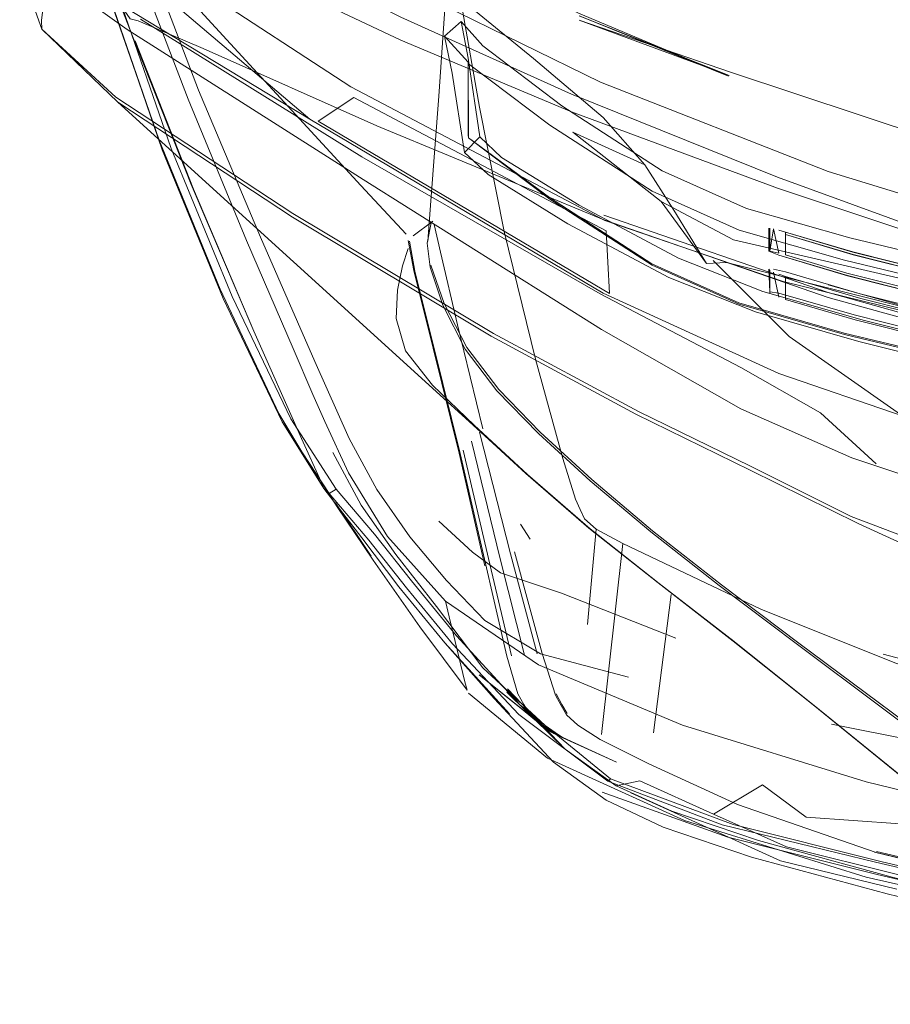
# Model space of a CAD drawing. Units: metres. Extents: x 3.66 to 10.05, y -8.38 to -0.99.
# Drawn here: x 8.52 to 8.63, y -8.22 to -8.09 of the extents above; entities that cross this region are included whole.
import ezdxf

# ---------------------------------------------------------------- set-up
doc = ezdxf.new("R2010")
doc.units = ezdxf.units.M
doc.header["$MEASUREMENT"] = 0

# ---------------------------------------------------------------- blocks, each defined once
blk = doc.blocks.new('8ec60d5e-f179-43d0-aa32-eeb5a498a63e')
at = {"color": 18, "lineweight": 9, "true_color": 0x000000}
blk.add_lwpolyline([(8.6392, -8.12238), (8.61627, -8.11401), (8.59084, -8.10379), (8.5698, -8.09428), (8.55485, -8.08686)], dxfattribs=at)
blk = doc.blocks.new('b8e74621-65d7-4478-a79f-00853fc42dee')
at = {"color": 18, "lineweight": 9, "true_color": 0x000000}
blk.add_lwpolyline([(8.62252, -8.12728), (8.65004, -8.13503), (8.67755, -8.1412), (8.70506, -8.14549)], dxfattribs=at)
blk = doc.blocks.new('a43e94b0-973f-42ac-9ffc-75cd953a62f3')
at = {"color": 18, "lineweight": 9, "true_color": 0x000000}
blk.add_lwpolyline([(8.68075, -8.13162), (8.6646, -8.12881), (8.6531, -8.12672), (8.63931, -8.12302), (8.61629, -8.11535), (8.59084, -8.10597), (8.56978, -8.09711)], dxfattribs=at)
blk = doc.blocks.new('a3a7a1db-2ef1-4931-b2f5-72e43f8cd097')
at = {"color": 18, "lineweight": 9, "true_color": 0x000000}
blk.add_lwpolyline([(8.67755, -8.14189), (8.65004, -8.13592), (8.62252, -8.12824), (8.59485, -8.11868)], dxfattribs=at)
blk = doc.blocks.new('68bb6a03-e782-460f-b090-581dd8d9f360')
at = {"color": 18, "lineweight": 9, "true_color": 0x000000}
blk.add_lwpolyline([(8.56684, -8.10767), (8.59485, -8.11927), (8.62252, -8.12884), (8.65004, -8.13645)], dxfattribs=at)
blk = doc.blocks.new('0e000ba3-cb9e-49b5-b92d-d56e7ef8a7ca')
at = {"color": 18, "lineweight": 9, "true_color": 0x000000}
blk.add_lwpolyline([(8.56978, -8.09711), (8.55477, -8.09), (8.54744, -8.0859), (8.54403, -8.08218)], dxfattribs=at)
blk = doc.blocks.new('dbfb4827-8503-42f8-8c62-1c8013efa596')
at = {"color": 18, "lineweight": 9, "true_color": 0x000000}
blk.add_lwpolyline([(8.53432, -8.08585), (8.53514, -8.09029), (8.53575, -8.09353), (8.53641, -8.09448), (8.53741, -8.09472), (8.5454, -8.09812), (8.56684, -8.10767)], dxfattribs=at)
blk = doc.blocks.new('cb54ed76-6002-4c4a-b410-804e0fd7fa8f')
at = {"color": 18, "lineweight": 9, "true_color": 0x000000}
blk.add_lwpolyline([(8.59444, -8.10229), (8.62252, -8.11332), (8.65004, -8.12175), (8.67755, -8.12832), (8.70506, -8.13288), (8.73258, -8.13525), (8.76009, -8.13588)], dxfattribs=at)
blk = doc.blocks.new('06b7ad3c-cc9e-4be6-bd4c-a8baf76ea5ea')
at = {"color": 18, "lineweight": 9, "true_color": 0x000000}
blk.add_lwpolyline([(8.66182, -8.21169), (8.65788, -8.20913), (8.65352, -8.20579), (8.64783, -8.20116), (8.62067, -8.17913)], dxfattribs=at)
blk = doc.blocks.new('d1723a1a-4aba-46a9-be48-762c597b1a79')
at = {"color": 18, "lineweight": 9, "true_color": 0x000000}
blk.add_lwpolyline([(8.65807, -8.20925), (8.65369, -8.2059), (8.64799, -8.20126), (8.62079, -8.1792)], dxfattribs=at)
blk = doc.blocks.new('4102c440-530a-43b9-9795-0bdb65cad9bc')
at = {"color": 18, "lineweight": 9, "true_color": 0x000000}
blk.add_lwpolyline([(8.61293, -8.14968), (8.62538, -8.15587), (8.63862, -8.16091), (8.65949, -8.16391), (8.67477, -8.16624)], dxfattribs=at)
blk = doc.blocks.new('1bc93dc9-35dc-4fff-ac2d-5c85a07168ea')
at = {"color": 18, "lineweight": 9, "true_color": 0x000000}
blk.add_lwpolyline([(8.63798, -8.16214), (8.62622, -8.15673), (8.61289, -8.15017)], dxfattribs=at)
blk = doc.blocks.new('a24b162a-0163-4eda-b618-c5533b9be4ff')
at = {"color": 18, "lineweight": 9, "true_color": 0x000000}
blk.add_lwpolyline([(8.54252, -8.07587), (8.5652, -8.08792), (8.59444, -8.10229)], dxfattribs=at)
blk = doc.blocks.new('ba2d7ec3-b4c4-4336-9537-53c3d10def74')
at = {"color": 18, "lineweight": 9, "true_color": 0x000000}
blk.add_lwpolyline([(8.55859, -8.10685), (8.59478, -8.12831), (8.61644, -8.13825), (8.63177, -8.14349), (8.64933, -8.14978), (8.66884, -8.15573), (8.69002, -8.15994), (8.71254, -8.16269), (8.73607, -8.16423), (8.76009, -8.16469)], dxfattribs=at)
blk = doc.blocks.new('8c2c48b3-ebb1-4337-8cba-eb94a4e7501a')
at = {"color": 18, "lineweight": 9, "true_color": 0x000000}
blk.add_lwpolyline([(8.53766, -8.09452), (8.565, -8.1115), (8.59438, -8.12841), (8.61174, -8.1375), (8.62158, -8.14307), (8.62846, -8.1494)], dxfattribs=at)
blk = doc.blocks.new('f3b800a7-6013-4124-b6f3-0e115005a762')
at = {"color": 18, "lineweight": 9, "true_color": 0x000000}
blk.add_lwpolyline([(8.61293, -8.14968), (8.59914, -8.14291), (8.58125, -8.13328), (8.55647, -8.1185)], dxfattribs=at)
blk = doc.blocks.new('7a3af31f-4be7-4639-a891-254e9bdbc4c8')
at = {"color": 18, "lineweight": 9, "true_color": 0x000000}
blk.add_lwpolyline([(8.58093, -8.13362), (8.59878, -8.14324), (8.61289, -8.15017)], dxfattribs=at)
blk = doc.blocks.new('463ec9d2-180c-4b32-acc8-b977fc278f64')
at = {"color": 18, "lineweight": 9, "true_color": 0x000000}
blk.add_lwpolyline([(8.58165, -8.14036), (8.58678, -8.14564), (8.59316, -8.15148), (8.60065, -8.15777), (8.60909, -8.16439), (8.61856, -8.17155), (8.6399, -8.18749), (8.64998, -8.19507), (8.65873, -8.20168)], dxfattribs=at)
blk = doc.blocks.new('78ed71f7-5c98-47e6-ab95-e979426fdef4')
at = {"color": 18, "lineweight": 9, "true_color": 0x000000}
blk.add_lwpolyline([(8.73555, -8.1669), (8.7116, -8.16585), (8.68885, -8.16394), (8.66674, -8.16056), (8.6447, -8.15505), (8.62546, -8.14864), (8.61176, -8.14261), (8.59456, -8.1328), (8.56514, -8.11429), (8.53603, -8.0958)], dxfattribs=at)
blk = doc.blocks.new('f0d36c91-5ac8-4cb4-9228-36266d775676')
at = {"color": 18, "lineweight": 9, "true_color": 0x000000}
blk.add_lwpolyline([(8.54507, -8.09074), (8.56362, -8.10288), (8.59495, -8.11937), (8.61699, -8.12688), (8.63419, -8.13114)], dxfattribs=at)
blk = doc.blocks.new('b593fe51-2532-4b63-9b4e-02d8bddccc82')
at = {"color": 18, "lineweight": 9, "true_color": 0x000000}
blk.add_lwpolyline([(8.65738, -8.16058), (8.6375, -8.14751), (8.61773, -8.13367), (8.60832, -8.12431)], dxfattribs=at)
blk = doc.blocks.new('1ba6096c-9377-4da9-bc40-a7690f2be294')
at = {"color": 18, "lineweight": 9, "true_color": 0x000000}
blk.add_lwpolyline([(8.55961, -8.1071), (8.59554, -8.12837), (8.59513, -8.12063), (8.564, -8.10417)], close=True, dxfattribs=at)
blk = doc.blocks.new('ddbb396d-8661-4dc9-80ce-778f4d0f09ff')
at = {"color": 18, "lineweight": 9, "true_color": 0x000000}
blk.add_lwpolyline([(8.52548, -8.09469), (8.5255, -8.09577), (8.53487, -8.10474), (8.55643, -8.11896), (8.58093, -8.13362)], dxfattribs=at)
blk = doc.blocks.new('82ff9b74-f0eb-409f-803e-d3817050dd6a')
at = {"color": 18, "lineweight": 9, "true_color": 0x000000}
blk.add_lwpolyline([(8.64024, -8.1874), (8.61892, -8.17149), (8.60938, -8.16429)], dxfattribs=at)
blk = doc.blocks.new('3cf3f5da-cad8-481d-8133-9064b4a7fa9a')
at = {"color": 18, "lineweight": 9, "true_color": 0x000000}
blk.add_lwpolyline([(8.53742, -8.08887), (8.55859, -8.10685), (8.53525, -8.09274), (8.52557, -8.08447), (8.52517, -8.08804), (8.53603, -8.0958)], dxfattribs=at)
blk = doc.blocks.new('efd3129e-dfeb-4542-a319-23e3bdd741ba')
at = {"color": 18, "lineweight": 9, "true_color": 0x000000}
blk.add_lwpolyline([(8.60156, -8.16408), (8.6108, -8.17124), (8.62067, -8.17913)], dxfattribs=at)
blk = doc.blocks.new('c23317f1-020a-4f7e-834d-a4b372b1134a')
at = {"color": 18, "lineweight": 9, "true_color": 0x000000}
blk.add_lwpolyline([(8.62079, -8.1792), (8.61092, -8.1713), (8.60168, -8.16414), (8.59316, -8.15738), (8.58544, -8.15069), (8.57884, -8.1446)], dxfattribs=at)
blk = doc.blocks.new('396e682a-08b7-47fd-acc6-e1aa2c51c4ba')
at = {"color": 18, "lineweight": 9, "true_color": 0x000000}
blk.add_lwpolyline([(8.55647, -8.1185), (8.53462, -8.10413), (8.5255, -8.09577)], dxfattribs=at)
blk = doc.blocks.new('f91d031d-d06c-49bc-8942-7932baa6fa1b')
at = {"color": 18, "lineweight": 9, "true_color": 0x000000}
blk.add_lwpolyline([(8.62144, -8.12741), (8.65166, -8.135), (8.68996, -8.14329), (8.72568, -8.14825)], dxfattribs=at)
blk = doc.blocks.new('521d1106-453e-4134-9d1d-b3fca5bbbd35')
at = {"color": 18, "lineweight": 9, "true_color": 0x000000}
blk.add_lwpolyline([(8.62206, -8.12434), (8.65167, -8.13119), (8.68948, -8.13892), (8.72528, -8.14414)], dxfattribs=at)
blk = doc.blocks.new('9320d3ed-ce91-43f7-b2b6-3fc9ab25db71')
at = {"color": 18, "lineweight": 9, "true_color": 0x000000}
blk.add_line((8.53487, -8.10474), (8.55654, -8.12445), dxfattribs=at)
blk = doc.blocks.new('ba877701-06e7-409c-bdb3-d200be6eee19')
at = {"color": 18, "lineweight": 9, "true_color": 0x000000}
blk.add_lwpolyline([(8.60156, -8.16408), (8.59301, -8.15731), (8.58524, -8.15059)], dxfattribs=at)
blk = doc.blocks.new('4d76e317-05c6-4e8c-b868-337452cd085b')
at = {"color": 18, "lineweight": 9, "true_color": 0x000000}
blk.add_lwpolyline([(8.60938, -8.16429), (8.60087, -8.15763), (8.59337, -8.15133), (8.58701, -8.14548), (8.58189, -8.1402)], dxfattribs=at)
blk = doc.blocks.new('180111e8-d38e-4c28-ac6f-0e4a5e13db1d')
at = {"color": 18, "lineweight": 9, "true_color": 0x000000}
blk.add_lwpolyline([(8.5241, -8.0632), (8.5238, -8.0682), (8.52445, -8.07458), (8.52672, -8.08062), (8.52844, -8.07862), (8.52623, -8.07242), (8.52563, -8.06617), (8.52597, -8.06142), (8.5266, -8.05969), (8.52837, -8.06051), (8.52938, -8.0619), (8.53044, -8.06395), (8.53281, -8.07048), (8.5379, -8.08503), (8.54484, -8.10326), (8.55247, -8.12142), (8.55917, -8.13675), (8.56343, -8.14624), (8.56683, -8.15253), (8.5709, -8.15837), (8.57542, -8.16377)], dxfattribs=at)
blk = doc.blocks.new('5b55285f-5b75-454e-9818-e83a6a8a3155')
at = {"color": 18, "lineweight": 9, "true_color": 0x000000}
blk.add_lwpolyline([(8.52297, -8.08298), (8.52517, -8.08804), (8.52572, -8.08922), (8.52358, -8.08452), (8.52277, -8.07779), (8.52288, -8.0715), (8.52348, -8.06815), (8.52435, -8.06701), (8.52529, -8.06736), (8.52629, -8.06879), (8.52735, -8.07088), (8.52953, -8.07746), (8.534, -8.09215), (8.54034, -8.11062), (8.54786, -8.12898), (8.55517, -8.14418), (8.56096, -8.15306)], dxfattribs=at)
blk = doc.blocks.new('d65bde2c-00d1-4076-8dde-25420943d09f')
at = {"color": 18, "lineweight": 9, "true_color": 0x000000}
blk.add_lwpolyline([(8.52572, -8.08922), (8.52665, -8.08814), (8.52455, -8.08348), (8.52379, -8.07691), (8.52393, -8.07085), (8.52452, -8.06774), (8.52537, -8.06679), (8.52631, -8.0672), (8.52731, -8.06862), (8.52837, -8.0707), (8.53056, -8.07729), (8.53508, -8.092), (8.54146, -8.11046), (8.54899, -8.12874), (8.55623, -8.14381), (8.56183, -8.15249), (8.56096, -8.15306)], dxfattribs=at)
blk = doc.blocks.new('36fec9d8-9fa9-4d77-b1fc-fbdac7a1dd82')
at = {"color": 18, "lineweight": 9, "true_color": 0x000000}
blk.add_line((8.52548, -8.09469), (8.52647, -8.08524), dxfattribs=at)
blk = doc.blocks.new('1e93f990-453f-43ed-ac57-29629cd583e2')
at = {"color": 18, "lineweight": 9, "true_color": 0x000000}
blk.add_lwpolyline([(8.5255, -8.09577), (8.52353, -8.09019), (8.52315, -8.08418), (8.52381, -8.07883)], dxfattribs=at)
blk = doc.blocks.new('8f147c42-d3f0-4f61-9a8a-65b5882241cf')
at = {"color": 18, "lineweight": 9, "true_color": 0x000000}
blk.add_lwpolyline([(8.59102, -8.10847), (8.60193, -8.11701), (8.61083, -8.12174), (8.62206, -8.12434)], dxfattribs=at)
blk = doc.blocks.new('40d1c36f-108a-41ec-a60d-0d9a81305ebc')
at = {"color": 18, "lineweight": 9, "true_color": 0x000000}
blk.add_lwpolyline([(8.60753, -8.12468), (8.60997, -8.12454), (8.62144, -8.12741)], dxfattribs=at)
blk = doc.blocks.new('41499c2c-ab71-40bd-ac21-8ac6198efbe0')
at = {"color": 18, "lineweight": 9, "true_color": 0x000000}
blk.add_line((8.60753, -8.12468), (8.60193, -8.11701), dxfattribs=at)
blk.add_lwpolyline([(8.59102, -8.10847), (8.59989, -8.11247), (8.60348, -8.11808), (8.60753, -8.12468)], dxfattribs=at)
blk = doc.blocks.new('8bc29ed4-bb3e-4874-a556-c0b645a867c9')
at = {"color": 18, "lineweight": 9, "true_color": 0x000000}
blk.add_lwpolyline([(8.55654, -8.12445), (8.57822, -8.14417), (8.58497, -8.15034), (8.5786, -8.14448), (8.58524, -8.15059)], dxfattribs=at)
blk = doc.blocks.new('6adebd58-6f78-459e-bd23-dc76ecaf9a77')
at = {"color": 18, "lineweight": 9, "true_color": 0x000000}
blk.add_lwpolyline([(8.59389, -8.15743), (8.59247, -8.15615), (8.59194, -8.15503), (8.59135, -8.15373), (8.5898, -8.14872), (8.58642, -8.13645), (8.58255, -8.12073), (8.57952, -8.10538), (8.57743, -8.09366), (8.57635, -8.08886), (8.57589, -8.08792), (8.57565, -8.08974), (8.57836, -8.09299), (8.58617, -8.09939), (8.59478, -8.10664), (8.59989, -8.11247)], dxfattribs=at)
blk = doc.blocks.new('24091617-05ee-4ad1-8a38-8f315f525928')
at = {"color": 18, "lineweight": 9, "true_color": 0x000000}
blk.add_lwpolyline([(8.57884, -8.1446), (8.57371, -8.13966), (8.57038, -8.13542), (8.56922, -8.13147)], dxfattribs=at)
blk = doc.blocks.new('9975f0f4-e772-4e90-bd3f-db3d46ee66ad')
at = {"color": 18, "lineweight": 9, "true_color": 0x000000}
blk.add_lwpolyline([(8.57351, -8.12487), (8.57515, -8.12959), (8.57796, -8.13504), (8.58189, -8.1402)], dxfattribs=at)
blk = doc.blocks.new('ace64d07-510a-4bb5-b74b-02023cd74bb4')
at = {"color": 18, "lineweight": 9, "true_color": 0x000000}
blk.add_lwpolyline([(8.57353, -8.11964), (8.57305, -8.12216), (8.57342, -8.12511), (8.57499, -8.1298), (8.57774, -8.13522), (8.58165, -8.14036)], dxfattribs=at)
blk = doc.blocks.new('a4c9a3f7-0b19-465c-8139-ee78ca270061')
at = {"color": 18, "lineweight": 9, "true_color": 0x000000}
blk.add_lwpolyline([(8.5918, -8.09465), (8.61049, -8.10105), (8.63468, -8.10907), (8.6617, -8.11703), (8.68892, -8.12315), (8.7149, -8.12724)], dxfattribs=at)
blk = doc.blocks.new('bed13c1f-3756-4927-b92c-92350bbf022e')
at = {"color": 18, "lineweight": 9, "true_color": 0x000000}
blk.add_lwpolyline([(8.5707, -8.12282), (8.57002, -8.12497), (8.56938, -8.12794), (8.56922, -8.13147)], dxfattribs=at)
blk = doc.blocks.new('902b0c2b-fe90-4e96-b4f3-8771a4532a41')
at = {"color": 18, "lineweight": 9, "true_color": 0x000000}
blk.add_lwpolyline([(8.5918, -8.09465), (8.61032, -8.10147), (8.5918, -8.09411), (8.61024, -8.10154), (8.59173, -8.09377), (8.57417, -8.08458), (8.55308, -8.07277), (8.53558, -8.06317), (8.55263, -8.07259)], dxfattribs=at)
blk = doc.blocks.new('32a18db2-75bc-48d1-8f0f-b525be77714b')
at = {"color": 18, "lineweight": 9, "true_color": 0x000000}
blk.add_lwpolyline([(8.57329, -8.12049), (8.57312, -8.12192), (8.57352, -8.11695), (8.57448, -8.10403), (8.57556, -8.08842)], dxfattribs=at)
blk = doc.blocks.new('f034a5ad-d119-4cac-84bb-e3a236f38788')
at = {"color": 18, "lineweight": 9, "true_color": 0x000000}
blk.add_lwpolyline([(8.57811, -8.09981), (8.57815, -8.10916), (8.58813, -8.11654), (8.60077, -8.12471)], dxfattribs=at)
blk = doc.blocks.new('3821eebf-86f5-4b1a-aa84-c924cd156cd6')
at = {"color": 18, "lineweight": 9, "true_color": 0x000000}
blk.add_lwpolyline([(8.64394, -8.1379), (8.62451, -8.13324), (8.6115, -8.12953), (8.60077, -8.12471)], dxfattribs=at)
blk = doc.blocks.new('e9bb38ed-69f7-408d-b323-0e28e302fb84')
at = {"color": 18, "lineweight": 9, "true_color": 0x000000}
for points in [[(8.58968, -8.1052), (8.57992, -8.09782), (8.57723, -8.09482), (8.5752, -8.09661), (8.57811, -8.09981), (8.57811, -8.10895)], [(8.58968, -8.1052), (8.60206, -8.11321), (8.61243, -8.11786)]]:
    blk.add_lwpolyline(points, dxfattribs=at)
blk = doc.blocks.new('b2e608b8-0ca7-4e5e-9779-a6b6e513b834')
at = {"color": 18, "lineweight": 9, "true_color": 0x000000}
blk.add_lwpolyline([(8.68905, -8.13525), (8.66694, -8.13101), (8.64455, -8.12614), (8.62519, -8.1215), (8.61243, -8.11786)], dxfattribs=at)
blk = doc.blocks.new('7b3d22f1-6bb8-4687-bbf3-2185a8816362')
at = {"color": 18, "lineweight": 9, "true_color": 0x000000}
blk.add_lwpolyline([(8.6008, -8.12487), (8.58817, -8.11673), (8.57815, -8.10916)], dxfattribs=at)
blk = doc.blocks.new('9a822daf-36d7-4d8b-b617-80eef09b25ee')
at = {"color": 18, "lineweight": 9, "true_color": 0x000000}
for points in [[(8.6008, -8.12487), (8.61153, -8.12969), (8.62455, -8.13341)], [(8.6886, -8.14703), (8.6664, -8.14278), (8.64394, -8.1379)]]:
    blk.add_lwpolyline(points, dxfattribs=at)
blk = doc.blocks.new('a650e67b-3dd7-4ce1-9814-d4ad18811711')
at = {"color": 18, "lineweight": 9, "true_color": 0x000000}
blk.add_lwpolyline([(8.6008, -8.11574), (8.58817, -8.1076), (8.57815, -8.10003)], dxfattribs=at)
blk = doc.blocks.new('1425662f-a1a3-4651-b2a1-b79846707ec4')
at = {"color": 18, "lineweight": 9, "true_color": 0x000000}
blk.add_lwpolyline([(8.73538, -8.14365), (8.71133, -8.14145), (8.68859, -8.13811), (8.6664, -8.13385), (8.64396, -8.12894), (8.62455, -8.12427), (8.61153, -8.12056), (8.6008, -8.11574)], dxfattribs=at)
blk = doc.blocks.new('3c2cff7b-e6f3-406b-9dd0-d5023fb2cc4b')
at = {"color": 18, "lineweight": 9, "true_color": 0x000000}
blk.add_line((8.5752, -8.09661), (8.57615, -8.10118), dxfattribs=at)
blk = doc.blocks.new('b9d5723f-9dc5-438a-a9f8-ef616dbf1329')
at = {"color": 18, "lineweight": 9, "true_color": 0x000000}
blk.add_lwpolyline([(8.57723, -8.09482), (8.57812, -8.09934), (8.57955, -8.10903)], dxfattribs=at)
blk = doc.blocks.new('9f7a8e81-da01-4bc1-b7a9-3261f8f1ad17')
at = {"color": 18, "lineweight": 9, "true_color": 0x000000}
blk.add_lwpolyline([(8.71133, -8.15058), (8.68859, -8.14724), (8.6664, -8.14298), (8.64396, -8.13807), (8.62455, -8.13341)], dxfattribs=at)
blk = doc.blocks.new('55de7858-e080-4bb7-8876-7d13e7ae2736')
at = {"color": 18, "lineweight": 9, "true_color": 0x000000}
blk.add_lwpolyline([(8.57086, -8.12192)], dxfattribs=at)
blk = doc.blocks.new('2b490496-63a8-4f08-9363-25068a688752')
at = {"color": 18, "lineweight": 9, "true_color": 0x000000}
blk.add_lwpolyline([(8.52763, -8.07485), (8.52708, -8.07389), (8.54877, -8.09758), (8.56487, -8.11504)], dxfattribs=at)
blk = doc.blocks.new('2dffcfa3-8b24-4211-a1ec-3e8b56cabcba')
at = {"color": 18, "lineweight": 9, "true_color": 0x000000}
blk.add_lwpolyline([(8.57374, -8.11946)], dxfattribs=at)
blk = doc.blocks.new('aec33d23-b3ab-4f10-bb82-a81360ea236f')
at = {"color": 18, "lineweight": 9, "true_color": 0x000000}
blk.add_lwpolyline([(8.5799, -8.14508), (8.57678, -8.13222), (8.57471, -8.12326), (8.57392, -8.11984)], dxfattribs=at)
blk = doc.blocks.new('dc4fb505-9155-4631-a148-7286024ed7c2')
at = {"color": 18, "lineweight": 9, "true_color": 0x000000}
for points in [[(8.61644, -8.12057), (8.62555, -8.12325), (8.63536, -8.12569), (8.62555, -8.12324)], [(8.61726, -8.12361), (8.62485, -8.12585), (8.63536, -8.12848), (8.62485, -8.12585), (8.61726, -8.12361), (8.61726, -8.12079), (8.62555, -8.12324)], [(8.61644, -8.12338), (8.61534, -8.12313)]]:
    blk.add_lwpolyline(points, dxfattribs=at)
blk = doc.blocks.new('93c01730-7ea9-4f32-9f51-d93f4cc717e0')
at = {"color": 18, "lineweight": 9, "true_color": 0x000000}
blk.add_lwpolyline([(8.61534, -8.12313), (8.61577, -8.1204), (8.61644, -8.12338)], dxfattribs=at)
blk = doc.blocks.new('d2ae99bd-9129-456e-bd1c-6130860e10e5')
at = {"color": 18, "lineweight": 9, "true_color": 0x000000}
blk.add_lwpolyline([(8.61519, -8.12314), (8.61519, -8.12032)], dxfattribs=at)
blk = doc.blocks.new('edc95aca-c04f-4785-b4bb-94a71a5f2f64')
at = {"color": 18, "lineweight": 9, "true_color": 0x000000}
blk.add_lwpolyline([(8.61534, -8.12313), (8.61534, -8.12032)], dxfattribs=at)
blk = doc.blocks.new('b79e0ec0-f74e-4947-9005-dd877a6d3d07')
at = {"color": 18, "lineweight": 9, "true_color": 0x000000}
blk.add_lwpolyline([(8.61519, -8.12314), (8.61644, -8.12363), (8.62491, -8.12616)], dxfattribs=at)
blk = doc.blocks.new('bd5e716e-6a6d-48e7-9366-c69afe2001f5')
at = {"color": 18, "lineweight": 9, "true_color": 0x000000}
blk.add_lwpolyline([(8.61577, -8.12059)], dxfattribs=at)
blk = doc.blocks.new('98a9ad6e-5e89-468b-8f12-61a5bf0b55d6')
at = {"color": 18, "lineweight": 9, "true_color": 0x000000}
blk.add_lwpolyline([(8.62562, -8.12358), (8.63536, -8.12601), (8.62562, -8.12356), (8.61726, -8.12108)], close=True, dxfattribs=at)
blk = doc.blocks.new('6e1c5d40-ed92-4e72-8901-8335a96bc8d5')
at = {"color": 18, "lineweight": 9, "true_color": 0x000000}
blk.add_lwpolyline([(8.61726, -8.12389), (8.62491, -8.12617), (8.63536, -8.1288), (8.62491, -8.12616)], dxfattribs=at)
blk = doc.blocks.new('f94c0772-0104-4abb-9551-f8f83bf39f7a')
at = {"color": 18, "lineweight": 9, "true_color": 0x000000}
blk.add_lwpolyline([(8.56487, -8.11504), (8.57045, -8.12106)], dxfattribs=at)
blk = doc.blocks.new('d263d372-5cd7-4322-b46b-c20515d0b654')
at = {"color": 18, "lineweight": 9, "true_color": 0x000000}
blk.add_line((8.57374, -8.11946), (8.57134, -8.12123), dxfattribs=at)
blk = doc.blocks.new('757601e0-e3dc-4dc5-a142-6d0a858fe506')
at = {"color": 18, "lineweight": 9, "true_color": 0x000000}
blk.add_lwpolyline([(8.52731, -8.07417), (8.52834, -8.07587), (8.53106, -8.08208), (8.53671, -8.0966), (8.54395, -8.11491)], dxfattribs=at)
blk = doc.blocks.new('002d0f76-7e3b-4a82-8aba-c9754a59a673')
at = {"color": 18, "lineweight": 9, "true_color": 0x000000}
for points in [[(8.5707, -8.12183), (8.57139, -8.12552), (8.57377, -8.1351)], [(8.57391, -8.13515), (8.57154, -8.12559), (8.57086, -8.12192)]]:
    blk.add_lwpolyline(points, dxfattribs=at)
blk = doc.blocks.new('a40084ef-cd8e-4478-855b-b9f27bc063ec')
at = {"color": 18, "lineweight": 9, "true_color": 0x000000}
blk.add_lwpolyline([(8.55895, -8.14082), (8.55653, -8.13514), (8.55077, -8.12181), (8.54354, -8.10439), (8.53669, -8.08646), (8.5314, -8.07221), (8.52885, -8.06586)], dxfattribs=at)
blk = doc.blocks.new('3d2ff184-de68-446d-81a6-528a37d3ef17')
at = {"color": 18, "lineweight": 9, "true_color": 0x000000}
blk.add_lwpolyline([(8.57615, -8.10118), (8.57767, -8.11095), (8.58056, -8.11369), (8.59042, -8.11978), (8.60288, -8.12641), (8.61358, -8.13064)], dxfattribs=at)
blk = doc.blocks.new('298a2175-58ae-41c3-b71d-b9d7e6217cba')
at = {"color": 18, "lineweight": 9, "true_color": 0x000000}
blk.add_line((8.62575, -8.13101), (8.6445, -8.13573), dxfattribs=at)
blk = doc.blocks.new('7555048f-346f-4d32-acb2-da956aca8dd4')
at = {"color": 18, "lineweight": 9, "true_color": 0x000000}
blk.add_lwpolyline([(8.63536, -8.13062), (8.62647, -8.12839), (8.61726, -8.1257), (8.61577, -8.12536)], dxfattribs=at)
blk = doc.blocks.new('cfb63c2f-329c-4ebd-982a-59f053ecbfba')
at = {"color": 18, "lineweight": 9, "true_color": 0x000000}
blk.add_lwpolyline([(8.53997, -8.10943), (8.53355, -8.09099), (8.52899, -8.07635)], dxfattribs=at)
blk = doc.blocks.new('2600c0ee-3f16-4a24-8490-295e7c030d6b')
at = {"color": 18, "lineweight": 9, "true_color": 0x000000}
blk.add_lwpolyline([(8.61534, -8.12816), (8.61644, -8.12833), (8.62575, -8.13101)], dxfattribs=at)
blk = doc.blocks.new('999333f0-13c9-4e37-86f6-6619516a84aa')
at = {"color": 18, "lineweight": 9, "true_color": 0x000000}
blk.add_lwpolyline([(8.61534, -8.12816), (8.61519, -8.12538)], dxfattribs=at)
blk = doc.blocks.new('f2c8464f-7da4-4e21-9323-411a85e08eb6')
at = {"color": 18, "lineweight": 9, "true_color": 0x000000}
blk.add_line((8.61519, -8.12538), (8.61534, -8.12553), dxfattribs=at)
blk.add_lwpolyline([(8.61577, -8.12857)], dxfattribs=at)
blk = doc.blocks.new('2ac574a9-0f4c-4e7e-9b59-c83665adebf6')
at = {"color": 18, "lineweight": 9, "true_color": 0x000000}
for points in [[(8.64519, -8.13368), (8.62657, -8.12899), (8.61726, -8.12627), (8.61726, -8.12911)], [(8.61726, -8.12911), (8.62585, -8.13161), (8.64454, -8.13632)]]:
    blk.add_lwpolyline(points, dxfattribs=at)
blk = doc.blocks.new('a6eee367-bc1b-44cd-bc3d-952d22aa97de')
at = {"color": 18, "lineweight": 9, "true_color": 0x000000}
blk.add_lwpolyline([(8.61534, -8.12836), (8.61534, -8.12553)], dxfattribs=at)
blk = doc.blocks.new('2ab2eed3-bd42-4935-8fb9-d229a9fe950b')
at = {"color": 18, "lineweight": 9, "true_color": 0x000000}
blk.add_lwpolyline([(8.61644, -8.12883), (8.61577, -8.12574), (8.61644, -8.12883)], dxfattribs=at)
blk = doc.blocks.new('05b9ad92-406f-4e5c-8777-42698ad27370')
at = {"color": 18, "lineweight": 9, "true_color": 0x000000}
blk.add_line((8.61726, -8.12627), (8.61644, -8.126), dxfattribs=at)
blk = doc.blocks.new('bdd30eb7-1540-4f66-9422-458137210174')
at = {"color": 18, "lineweight": 9, "true_color": 0x000000}
blk.add_lwpolyline([(8.68877, -8.1463), (8.66689, -8.14147), (8.64541, -8.13631), (8.62701, -8.13168), (8.61447, -8.12811)], dxfattribs=at)
blk = doc.blocks.new('c55fdf1a-8187-40c7-a915-a0dc16736392')
at = {"color": 18, "lineweight": 9, "true_color": 0x000000}
blk.add_lwpolyline([(8.62629, -8.13427), (8.64475, -8.13891), (8.66628, -8.14408)], dxfattribs=at)
blk = doc.blocks.new('ef714ed4-3f76-4314-bd1b-7633f64da12d')
at = {"color": 18, "lineweight": 9, "true_color": 0x000000}
blk.add_line((8.61358, -8.13064), (8.62629, -8.13427), dxfattribs=at)
blk = doc.blocks.new('5ab14b41-f0e8-4853-bf05-55286e4e6a97')
at = {"color": 18, "lineweight": 9, "true_color": 0x000000}
blk.add_lwpolyline([(8.61447, -8.12811), (8.60404, -8.12399), (8.59179, -8.11748), (8.58224, -8.11159), (8.57955, -8.10903), (8.57767, -8.11095)], dxfattribs=at)
blk = doc.blocks.new('7c612502-8404-41b8-ab5e-0cea94f358d0')
at = {"color": 18, "lineweight": 9, "true_color": 0x000000}
for points in [[(8.58018, -8.16197), (8.57698, -8.14808), (8.57377, -8.1351)], [(8.57391, -8.13515), (8.57711, -8.14811), (8.58288, -8.17313), (8.58424, -8.17776)]]:
    blk.add_lwpolyline(points, dxfattribs=at)
blk = doc.blocks.new('0e8ea6db-e87b-494d-9d44-afae7d32a7df')
at = {"color": 18, "lineweight": 9, "true_color": 0x000000}
blk.add_lwpolyline([(8.55998, -8.1516), (8.55753, -8.14626), (8.55166, -8.13303), (8.54421, -8.11548), (8.537, -8.09721)], dxfattribs=at)
blk = doc.blocks.new('5c5bf99b-e7a2-4736-8657-b2fefcf586f7')
at = {"color": 18, "lineweight": 9, "true_color": 0x000000}
blk.add_line((8.534, -8.09215), (8.53997, -8.10943), dxfattribs=at)
blk = doc.blocks.new('d667008a-5a30-4781-b4f1-dffe237dcebc')
at = {"color": 18, "lineweight": 9, "true_color": 0x000000}
blk.add_lwpolyline([(8.58347, -8.17309), (8.58078, -8.16177), (8.57749, -8.1477)], dxfattribs=at)
blk = doc.blocks.new('cd5309ac-f872-4f33-881f-5a841b80ac02')
at = {"color": 18, "lineweight": 9, "true_color": 0x000000}
blk.add_lwpolyline([(8.5785, -8.1466), (8.58206, -8.16112), (8.58506, -8.17297)], dxfattribs=at)
blk = doc.blocks.new('21377f26-badb-4481-ba27-f542b00a4141')
at = {"color": 18, "lineweight": 9, "true_color": 0x000000}
blk.add_lwpolyline([(8.58664, -8.17284), (8.58333, -8.16047), (8.57952, -8.14549)], dxfattribs=at)
blk = doc.blocks.new('ae6c30d2-992d-49b8-b7f9-130a52acb307')
at = {"color": 18, "lineweight": 9, "true_color": 0x000000}
blk.add_lwpolyline([(8.55166, -8.13303), (8.54395, -8.11491)], dxfattribs=at)
blk = doc.blocks.new('46bdcab9-7f5e-46ee-83dc-727f987023c9')
at = {"color": 18, "lineweight": 9, "true_color": 0x000000}
blk.add_lwpolyline([(8.56029, -8.15241), (8.55473, -8.14317), (8.5475, -8.12781), (8.53997, -8.10943)], dxfattribs=at)
blk = doc.blocks.new('fd02a12a-2af3-47f7-b570-872c2652e201')
at = {"color": 18, "lineweight": 9, "true_color": 0x000000}
blk.add_lwpolyline([(8.58381, -8.16023), (8.58723, -8.1728), (8.58887, -8.17791), (8.58959, -8.17921)], dxfattribs=at)
blk = doc.blocks.new('b761859e-667d-4eab-a9a4-4d6968e5d037')
at = {"color": 18, "lineweight": 9, "true_color": 0x000000}
blk.add_line((8.55517, -8.14418), (8.56029, -8.15241), dxfattribs=at)
blk = doc.blocks.new('729c762c-2e75-475f-a32c-0db02295ae04')
at = {"color": 18, "lineweight": 9, "true_color": 0x000000}
blk.add_lwpolyline([(8.58424, -8.17776), (8.58496, -8.17906), (8.58563, -8.18018), (8.58705, -8.18146)], dxfattribs=at)
blk = doc.blocks.new('c55499fe-66fe-4f13-acd8-2db6bd55ff9e')
at = {"color": 18, "lineweight": 9, "true_color": 0x000000}
blk.add_lwpolyline([(8.58895, -8.17776), (8.58967, -8.17906), (8.59034, -8.18018)], dxfattribs=at)
blk = doc.blocks.new('416dbf41-2fa6-455b-9690-356c2e91951c')
at = {"color": 18, "lineweight": 9, "true_color": 0x000000}
for points in [[(8.57577, -8.16825), (8.5753, -8.16632), (8.56814, -8.15835), (8.56333, -8.15048), (8.56041, -8.14416), (8.55895, -8.14082)], [(8.57799, -8.17731), (8.57216, -8.16949), (8.56638, -8.16125), (8.56195, -8.1547), (8.55998, -8.1516)]]:
    blk.add_lwpolyline(points, dxfattribs=at)
blk = doc.blocks.new('934b99b3-f0ed-472e-bf12-39b25c9af878')
at = {"color": 18, "lineweight": 9, "true_color": 0x000000}
blk.add_line((8.58482, -8.17899), (8.5855, -8.18013), dxfattribs=at)
blk = doc.blocks.new('28e2f084-14e4-4510-b077-5fda49fedd93')
at = {"color": 18, "lineweight": 9, "true_color": 0x000000}
blk.add_lwpolyline([(8.58959, -8.17921), (8.59026, -8.18033), (8.59162, -8.18161)], dxfattribs=at)
blk = doc.blocks.new('285045ee-2d9c-4166-a8b7-85d0d594cfc6')
at = {"color": 18, "lineweight": 9, "true_color": 0x000000}
blk.add_line((8.56173, -8.1542), (8.56615, -8.16078), dxfattribs=at)
blk = doc.blocks.new('df3301dd-b406-48d3-8691-1c63eae637ab')
at = {"color": 18, "lineweight": 9, "true_color": 0x000000}
blk.add_lwpolyline([(8.5855, -8.18013), (8.58694, -8.18143), (8.58991, -8.18322)], dxfattribs=at)
blk = doc.blocks.new('af1b322f-95b9-4b71-9bea-1ff5672fb942')
at = {"color": 18, "lineweight": 9, "true_color": 0x000000}
blk.add_lwpolyline([(8.58828, -8.18246), (8.59643, -8.18619), (8.5898, -8.18318), (8.58489, -8.17979), (8.5868, -8.18133), (8.58286, -8.17754), (8.58533, -8.17998), (8.5868, -8.18133), (8.58991, -8.18322)], dxfattribs=at)
blk = doc.blocks.new('9a06a07a-1295-407c-a0c8-846c2e90693e')
at = {"color": 18, "lineweight": 9, "true_color": 0x000000}
blk.add_lwpolyline([(8.58694, -8.18143), (8.5898, -8.18318), (8.58828, -8.18246), (8.58489, -8.17979)], dxfattribs=at)
blk = doc.blocks.new('f70c6515-0025-4b62-a8f9-a355e6b04fd5')
at = {"color": 18, "lineweight": 9, "true_color": 0x000000}
blk.add_lwpolyline([(8.56183, -8.15249), (8.56654, -8.15805), (8.57111, -8.16383), (8.57668, -8.17059)], dxfattribs=at)
blk = doc.blocks.new('c484e17d-c82f-4f8b-8c33-6f6fa57e65c3')
at = {"color": 18, "lineweight": 9, "true_color": 0x000000}
blk.add_lwpolyline([(8.57048, -8.1647), (8.56586, -8.15881), (8.56096, -8.15306)], dxfattribs=at)
blk = doc.blocks.new('9706f7c3-ae05-4544-83a9-26697f5b872d')
at = {"color": 18, "lineweight": 9, "true_color": 0x000000}
blk.add_lwpolyline([(8.78099, -8.21407), (8.76009, -8.21463), (8.73919, -8.21407), (8.71882, -8.2127), (8.6995, -8.21084), (8.67842, -8.20785), (8.65276, -8.20309), (8.62844, -8.19735), (8.61136, -8.19143), (8.6004, -8.18641), (8.59441, -8.18339), (8.59162, -8.18161)], dxfattribs=at)
blk = doc.blocks.new('84c93441-6a0f-42e9-a684-f13865ca0c17')
at = {"color": 18, "lineweight": 9, "true_color": 0x000000}
blk.add_line((8.56029, -8.15241), (8.56498, -8.15851), dxfattribs=at)
blk = doc.blocks.new('70fc1cd0-a945-4fa4-832b-bc8f5e11e2c9')
at = {"color": 18, "lineweight": 9, "true_color": 0x000000}
for points in [[(8.5692, -8.16056), (8.56492, -8.15447), (8.56139, -8.14798)], [(8.58489, -8.17979), (8.57948, -8.17541), (8.58828, -8.18246)]]:
    blk.add_lwpolyline(points, dxfattribs=at)
blk = doc.blocks.new('63f2f55a-c403-44e3-8d55-f2ecabb94845')
at = {"color": 18, "lineweight": 9, "true_color": 0x000000}
blk.add_lwpolyline([(8.65491, -8.18162), (8.63076, -8.17394), (8.6142, -8.16732), (8.59719, -8.15921), (8.59389, -8.15743), (8.59283, -8.16922)], dxfattribs=at)
blk = doc.blocks.new('5fb87799-77d0-4758-b994-43e7b1e65d9e')
at = {"color": 18, "lineweight": 9, "true_color": 0x000000}
blk.add_line((8.59719, -8.15921), (8.59457, -8.18279), dxfattribs=at)
blk.add_lwpolyline([(8.59457, -8.18279)], dxfattribs=at)
blk = doc.blocks.new('f7b9a193-0119-4f28-84fd-9ca1f59afe82')
at = {"color": 18, "lineweight": 9, "true_color": 0x000000}
blk.add_lwpolyline([(8.56498, -8.15851), (8.56957, -8.16454), (8.57524, -8.17146), (8.58319, -8.18024)], dxfattribs=at)
blk = doc.blocks.new('efc2a633-0427-422f-b544-234aeea5d5fa')
at = {"color": 18, "lineweight": 9, "true_color": 0x000000}
blk.add_line((8.60315, -8.1655), (8.60097, -8.18257), dxfattribs=at)
blk = doc.blocks.new('836a00b8-5997-4f1c-8119-23a4c5b6a5bf')
at = {"color": 18, "lineweight": 9, "true_color": 0x000000}
blk.add_line((8.58458, -8.15681), (8.58575, -8.15867), dxfattribs=at)
blk = doc.blocks.new('eb76ff86-0ddd-4dd9-910c-548c2adc7468')
at = {"color": 18, "lineweight": 9, "true_color": 0x000000}
blk.add_lwpolyline([(8.74083, -8.21606), (8.72146, -8.21492), (8.70184, -8.21309), (8.67991, -8.20983), (8.65363, -8.2044), (8.62835, -8.19853), (8.60946, -8.19392), (8.59534, -8.18853), (8.58436, -8.18031), (8.57619, -8.17158), (8.57048, -8.1647)], dxfattribs=at)
blk = doc.blocks.new('d09edcf9-809d-43de-932e-ecbb11bf5c6a')
at = {"color": 18, "lineweight": 9, "true_color": 0x000000}
blk.add_lwpolyline([(8.58962, -8.16534), (8.58209, -8.16281), (8.57865, -8.16029), (8.5745, -8.15644)], dxfattribs=at)
blk = doc.blocks.new('311059f0-4804-4b1e-acb4-73d59838c1ba')
at = {"color": 18, "lineweight": 9, "true_color": 0x000000}
blk.add_lwpolyline([(8.62847, -8.19721), (8.65279, -8.20294), (8.67845, -8.20771)], dxfattribs=at)
blk = doc.blocks.new('a26b618c-e6e7-4c61-b098-5cdbd1d570d3')
at = {"color": 18, "lineweight": 9, "true_color": 0x000000}
blk.add_lwpolyline([(8.65276, -8.20309), (8.62826, -8.19731), (8.65265, -8.20316), (8.62826, -8.19731)], dxfattribs=at)
blk = doc.blocks.new('104db907-b228-4a69-ac39-ff894ddc8b4a')
at = {"color": 18, "lineweight": 9, "true_color": 0x000000}
blk.add_lwpolyline([(8.5692, -8.16056), (8.57422, -8.167), (8.57993, -8.17453), (8.58866, -8.18266)], dxfattribs=at)
blk = doc.blocks.new('def387f6-f82a-4a26-b3f4-d6a573ae334f')
at = {"color": 18, "lineweight": 9, "true_color": 0x000000}
blk.add_lwpolyline([(8.57668, -8.17059), (8.58443, -8.17909), (8.58295, -8.17715), (8.59007, -8.18459), (8.59638, -8.18909)], dxfattribs=at)
blk = doc.blocks.new('6f64eb40-61aa-4e7d-8352-54699cd345a8')
at = {"color": 18, "lineweight": 9, "true_color": 0x000000}
blk.add_line((8.58133, -8.17834), (8.57524, -8.17146), dxfattribs=at)
blk = doc.blocks.new('4093faa7-4af8-4d30-bf95-e49203a92007')
at = {"color": 18, "lineweight": 9, "true_color": 0x000000}
blk.add_line((8.58789, -8.18571), (8.57816, -8.17769), dxfattribs=at)
blk = doc.blocks.new('9f984973-7d06-4c96-8dc7-69684d619f2b')
at = {"color": 18, "lineweight": 9, "true_color": 0x000000}
blk.add_lwpolyline([(8.57799, -8.17731), (8.57771, -8.17628), (8.57651, -8.1713)], dxfattribs=at)
blk = doc.blocks.new('d228c20b-ae62-4656-8cc1-504eefb5e255')
at = {"color": 18, "lineweight": 9, "true_color": 0x000000}
blk.add_line((8.57651, -8.1713), (8.57577, -8.16825), dxfattribs=at)
blk = doc.blocks.new('4171afbc-d74b-4f35-983b-827a1ee8d8fc')
at = {"color": 18, "lineweight": 9, "true_color": 0x000000}
blk.add_line((8.58443, -8.17909), (8.59007, -8.18459), dxfattribs=at)
blk.add_lwpolyline([(8.58443, -8.17909), (8.59569, -8.18824), (8.6108, -8.19387)], dxfattribs=at)
blk = doc.blocks.new('e0c3413b-e73d-4af1-8139-dd82dba1bf2d')
at = {"color": 18, "lineweight": 9, "true_color": 0x000000}
blk.add_lwpolyline([(8.5753, -8.16632), (8.58678, -8.17417), (8.60454, -8.18164), (8.62721, -8.18862), (8.6534, -8.19499), (8.67898, -8.20003), (8.69982, -8.20305)], dxfattribs=at)
blk = doc.blocks.new('b81ec713-7c3d-4164-9444-d1281d059a5f')
at = {"color": 18, "lineweight": 9, "true_color": 0x000000}
blk.add_lwpolyline([(8.58704, -8.17283), (8.58017, -8.16872), (8.57542, -8.16377)], dxfattribs=at)
blk = doc.blocks.new('4d90b499-7ebd-4839-ad3a-af27b5e57f2f')
at = {"color": 18, "lineweight": 9, "true_color": 0x000000}
blk.add_line((8.59534, -8.18853), (8.59569, -8.18824), dxfattribs=at)
blk.add_lwpolyline([(8.70177, -8.2145), (8.67993, -8.21134), (8.65368, -8.20593), (8.62856, -8.20004), (8.61014, -8.19545)], dxfattribs=at)
blk = doc.blocks.new('1fc773f3-7dcd-43cf-9631-9a9b4763a20e')
at = {"color": 18, "lineweight": 9, "true_color": 0x000000}
blk.add_line((8.60374, -8.17089), (8.58962, -8.16534), dxfattribs=at)
blk.add_lwpolyline([(8.74034, -8.19123), (8.72102, -8.19019), (8.70256, -8.18842), (8.68181, -8.18519), (8.65559, -8.17977), (8.6293, -8.17288)], dxfattribs=at)
blk = doc.blocks.new('ccf45237-5c47-4896-a8e5-e78879a6cbd4')
at = {"color": 18, "lineweight": 9, "true_color": 0x000000}
blk.add_line((8.61014, -8.19545), (8.59464, -8.18989), dxfattribs=at)
blk.add_lwpolyline([(8.68017, -8.20971), (8.65401, -8.20432), (8.62902, -8.19845), (8.6108, -8.19387)], dxfattribs=at)
blk = doc.blocks.new('1dd6e684-0fec-4035-970d-fb302e45f532')
at = {"color": 18, "lineweight": 9, "true_color": 0x000000}
blk.add_line((8.58864, -8.1862), (8.58133, -8.17834), dxfattribs=at)
blk = doc.blocks.new('af816eb8-5e6e-458a-b17f-786f0fb63bed')
at = {"color": 18, "lineweight": 9, "true_color": 0x000000}
blk.add_lwpolyline([(8.67891, -8.21083), (8.65332, -8.20629), (8.62722, -8.20038), (8.60482, -8.1934), (8.58789, -8.18571)], dxfattribs=at)
blk = doc.blocks.new('fb020ab3-3e45-4a61-bb6e-1c53d139ed88')
at = {"color": 18, "lineweight": 9, "true_color": 0x000000}
blk.add_lwpolyline([(8.68029, -8.21367), (8.65425, -8.20834), (8.6298, -8.20244), (8.61308, -8.1979), (8.60217, -8.19422), (8.59514, -8.19089), (8.58864, -8.1862)], dxfattribs=at)
blk = doc.blocks.new('b76ae3e3-bf3a-4ec6-a7c2-a016bab272bf')
at = {"color": 18, "lineweight": 9, "true_color": 0x000000}
blk.add_lwpolyline([(8.5993, -8.1885), (8.59638, -8.18909), (8.60322, -8.19224), (8.61392, -8.19585)], dxfattribs=at)
blk = doc.blocks.new('e36a9c06-b2f5-4e55-853a-af29989efda7')
at = {"color": 18, "lineweight": 9, "true_color": 0x000000}
blk.add_lwpolyline([(8.70198, -8.21437), (8.68062, -8.21156), (8.65472, -8.20625), (8.63043, -8.20036), (8.61392, -8.19585)], dxfattribs=at)
blk = doc.blocks.new('0a10af4d-9f2b-47fd-8e1a-c144d64abab4')
at = {"color": 18, "lineweight": 9, "true_color": 0x000000}
blk.add_line((8.5979, -8.17572), (8.58704, -8.17283), dxfattribs=at)
blk = doc.blocks.new('9de31fbf-b3b0-4313-9588-ff0c70134b3f')
at = {"color": 18, "lineweight": 9, "true_color": 0x000000}
blk.add_lwpolyline([(8.5993, -8.1885), (8.60837, -8.1926), (8.61441, -8.18898), (8.6198, -8.19299), (8.63139, -8.19378), (8.68092, -8.20346), (8.70202, -8.20616)], dxfattribs=at)
blk = doc.blocks.new('0262f458-6466-4ecc-b883-367b36454c13')
at = {"color": 18, "lineweight": 9, "true_color": 0x000000}
blk.add_lwpolyline([(8.76009, -8.21504), (8.74036, -8.21495), (8.72091, -8.2145), (8.70201, -8.21352), (8.68097, -8.21096), (8.65512, -8.20573), (8.63156, -8.20018), (8.61739, -8.19663), (8.60837, -8.1926)], dxfattribs=at)
blk = doc.blocks.new('4e45a595-0381-41fb-8172-241ec5eb42ee')
at = {"color": 18, "lineweight": 9, "true_color": 0x000000}
blk.add_lwpolyline([(8.59817, -8.18996), (8.6075, -8.1942), (8.61666, -8.19838), (8.63098, -8.20185)], dxfattribs=at)
blk = doc.blocks.new('05f32b1d-6c2b-42bf-9b1c-19664f877e08')
at = {"color": 18, "lineweight": 9, "true_color": 0x000000}
blk.add_lwpolyline([(8.68102, -8.19292), (8.6543, -8.18777), (8.62292, -8.1815)], dxfattribs=at)
blk = doc.blocks.new('4103fb61-1190-4db8-8452-1566417633c6')
for name in ['d263d372-5cd7-4322-b46b-c20515d0b654', 'a24b162a-0163-4eda-b618-c5533b9be4ff', '3c2cff7b-e6f3-406b-9dd0-d5023fb2cc4b', '463ec9d2-180c-4b32-acc8-b977fc278f64', '78ed71f7-5c98-47e6-ab95-e979426fdef4', '180111e8-d38e-4c28-ac6f-0e4a5e13db1d', '36fec9d8-9fa9-4d77-b1fc-fbdac7a1dd82', '902b0c2b-fe90-4e96-b4f3-8771a4532a41', '5b55285f-5b75-454e-9818-e83a6a8a3155', 'a40084ef-cd8e-4478-855b-b9f27bc063ec', 'd65bde2c-00d1-4076-8dde-25420943d09f', '2b490496-63a8-4f08-9363-25068a688752', '757601e0-e3dc-4dc5-a142-6d0a858fe506', 'cfb63c2f-329c-4ebd-982a-59f053ecbfba', '1e93f990-453f-43ed-ac57-29629cd583e2', '3cf3f5da-cad8-481d-8133-9064b4a7fa9a', '0e000ba3-cb9e-49b5-b92d-d56e7ef8a7ca', 'ba2d7ec3-b4c4-4336-9537-53c3d10def74', 'dbfb4827-8503-42f8-8c62-1c8013efa596', '8ec60d5e-f179-43d0-aa32-eeb5a498a63e', '6adebd58-6f78-459e-bd23-dc76ecaf9a77', '32a18db2-75bc-48d1-8f0f-b525be77714b', 'f0d36c91-5ac8-4cb4-9228-36266d775676', '5c5bf99b-e7a2-4736-8657-b2fefcf586f7', '999333f0-13c9-4e37-86f6-6619516a84aa', 'ddbb396d-8661-4dc9-80ce-778f4d0f09ff', '8c2c48b3-ebb1-4337-8cba-eb94a4e7501a', 'e9bb38ed-69f7-408d-b323-0e28e302fb84', 'b9d5723f-9dc5-438a-a9f8-ef616dbf1329', 'a4c9a3f7-0b19-465c-8139-ee78ca270061', '396e682a-08b7-47fd-acc6-e1aa2c51c4ba', '0e8ea6db-e87b-494d-9d44-afae7d32a7df', 'a43e94b0-973f-42ac-9ffc-75cd953a62f3', 'f034a5ad-d119-4cac-84bb-e3a236f38788', 'a650e67b-3dd7-4ce1-9814-d4ad18811711', '3d2ff184-de68-446d-81a6-528a37d3ef17', 'cb54ed76-6002-4c4a-b410-804e0fd7fa8f', '9320d3ed-ce91-43f7-b2b6-3fc9ab25db71', 'f3b800a7-6013-4124-b6f3-0e115005a762', '1ba6096c-9377-4da9-bc40-a7690f2be294', '68bb6a03-e782-460f-b090-581dd8d9f360', '8f147c42-d3f0-4f61-9a8a-65b5882241cf', '41499c2c-ab71-40bd-ac21-8ac6198efbe0', '46bdcab9-7f5e-46ee-83dc-727f987023c9', '5ab14b41-f0e8-4853-bf05-55286e4e6a97', '7b3d22f1-6bb8-4687-bbf3-2185a8816362', 'ae6c30d2-992d-49b8-b7f9-130a52acb307', 'f94c0772-0104-4abb-9551-f8f83bf39f7a', '1425662f-a1a3-4651-b2a1-b79846707ec4', 'b2e608b8-0ca7-4e5e-9779-a6b6e513b834', 'ace64d07-510a-4bb5-b74b-02023cd74bb4', '2dffcfa3-8b24-4211-a1ec-3e8b56cabcba', 'a3a7a1db-2ef1-4931-b2f5-72e43f8cd097', 'aec33d23-b3ab-4f10-bb82-a81360ea236f', 'd2ae99bd-9129-456e-bd1c-6130860e10e5', 'dc4fb505-9155-4631-a148-7286024ed7c2', 'edc95aca-c04f-4785-b4bb-94a71a5f2f64', '93c01730-7ea9-4f32-9f51-d93f4cc717e0', 'bd5e716e-6a6d-48e7-9366-c69afe2001f5', '002d0f76-7e3b-4a82-8aba-c9754a59a673', '55de7858-e080-4bb7-8876-7d13e7ae2736', '98a9ad6e-5e89-468b-8f12-61a5bf0b55d6', '6e1c5d40-ed92-4e72-8901-8335a96bc8d5', 'bed13c1f-3756-4927-b92c-92350bbf022e', 'b79e0ec0-f74e-4947-9005-dd877a6d3d07', '8bc29ed4-bb3e-4874-a556-c0b645a867c9', '40d1c36f-108a-41ec-a60d-0d9a81305ebc', 'b593fe51-2532-4b63-9b4e-02d8bddccc82', '521d1106-453e-4134-9d1d-b3fca5bbbd35', '9975f0f4-e772-4e90-bd3f-db3d46ee66ad', '3821eebf-86f5-4b1a-aa84-c924cd156cd6', '9a822daf-36d7-4d8b-b617-80eef09b25ee', 'f2c8464f-7da4-4e21-9323-411a85e08eb6', 'a6eee367-bc1b-44cd-bc3d-952d22aa97de', '7555048f-346f-4d32-acb2-da956aca8dd4', '2ab2eed3-bd42-4935-8fb9-d229a9fe950b', '05b9ad92-406f-4e5c-8777-42698ad27370', '2ac574a9-0f4c-4e7e-9b59-c83665adebf6', '24091617-05ee-4ad1-8a38-8f315f525928', 'bdd30eb7-1540-4f66-9422-458137210174', '2600c0ee-3f16-4a24-8490-295e7c030d6b', 'f91d031d-d06c-49bc-8942-7932baa6fa1b', 'b8e74621-65d7-4478-a79f-00853fc42dee', 'ef714ed4-3f76-4314-bd1b-7633f64da12d', '298a2175-58ae-41c3-b71d-b9d7e6217cba', '7a3af31f-4be7-4639-a891-254e9bdbc4c8', '9f7a8e81-da01-4bc1-b7a9-3261f8f1ad17', 'c55fdf1a-8187-40c7-a915-a0dc16736392', '7c612502-8404-41b8-ab5e-0cea94f358d0', '4d76e317-05c6-4e8c-b868-337452cd085b', '416dbf41-2fa6-455b-9690-356c2e91951c', 'b761859e-667d-4eab-a9a4-4d6968e5d037', 'c23317f1-020a-4f7e-834d-a4b372b1134a', '21377f26-badb-4481-ba27-f542b00a4141', 'd667008a-5a30-4781-b4f1-dffe237dcebc', 'cd5309ac-f872-4f33-881f-5a841b80ac02', '70fc1cd0-a945-4fa4-832b-bc8f5e11e2c9', '1bc93dc9-35dc-4fff-ac2d-5c85a07168ea', '4102c440-530a-43b9-9795-0bdb65cad9bc', 'ba877701-06e7-409c-bdb3-d200be6eee19', '84c93441-6a0f-42e9-a684-f13865ca0c17', 'f70c6515-0025-4b62-a8f9-a355e6b04fd5', 'c484e17d-c82f-4f8b-8c33-6f6fa57e65c3', '285045ee-2d9c-4166-a8b7-85d0d594cfc6', 'd09edcf9-809d-43de-932e-ecbb11bf5c6a', '836a00b8-5997-4f1c-8119-23a4c5b6a5bf', '63f2f55a-c403-44e3-8d55-f2ecabb94845', 'f7b9a193-0119-4f28-84fd-9ca1f59afe82', '5fb87799-77d0-4758-b994-43e7b1e65d9e', '104db907-b228-4a69-ac39-ff894ddc8b4a', 'fd02a12a-2af3-47f7-b570-872c2652e201', 'eb76ff86-0ddd-4dd9-910c-548c2adc7468', 'b81ec713-7c3d-4164-9444-d1281d059a5f', 'efd3129e-dfeb-4542-a319-23e3bdd741ba', '82ff9b74-f0eb-409f-803e-d3817050dd6a', '1fc773f3-7dcd-43cf-9631-9a9b4763a20e', 'efc2a633-0427-422f-b544-234aeea5d5fa', 'e0c3413b-e73d-4af1-8139-dd82dba1bf2d', 'd228c20b-ae62-4656-8cc1-504eefb5e255', 'def387f6-f82a-4a26-b3f4-d6a573ae334f', '6f64eb40-61aa-4e7d-8352-54699cd345a8', '9f984973-7d06-4c96-8dc7-69684d619f2b', '0a10af4d-9f2b-47fd-8e1a-c144d64abab4', '4093faa7-4af8-4d30-bf95-e49203a92007', 'af1b322f-95b9-4b71-9bea-1ff5672fb942', '729c762c-2e75-475f-a32c-0db02295ae04', '4171afbc-d74b-4f35-983b-827a1ee8d8fc', 'c55499fe-66fe-4f13-acd8-2db6bd55ff9e', '1dd6e684-0fec-4035-970d-fb302e45f532', '934b99b3-f0ed-472e-bf12-39b25c9af878', '28e2f084-14e4-4510-b077-5fda49fedd93', '06b7ad3c-cc9e-4be6-bd4c-a8baf76ea5ea', 'd1723a1a-4aba-46a9-be48-762c597b1a79', '9a06a07a-1295-407c-a0c8-846c2e90693e', 'df3301dd-b406-48d3-8691-1c63eae637ab', '9706f7c3-ae05-4544-83a9-26697f5b872d', '05f32b1d-6c2b-42bf-9b1c-19664f877e08', 'a26b618c-e6e7-4c61-b098-5cdbd1d570d3', 'af816eb8-5e6e-458a-b17f-786f0fb63bed', 'fb020ab3-3e45-4a61-bb6e-1c53d139ed88', '4d90b499-7ebd-4839-ad3a-af27b5e57f2f', 'b76ae3e3-bf3a-4ec6-a7c2-a016bab272bf', '9de31fbf-b3b0-4313-9588-ff0c70134b3f', '0262f458-6466-4ecc-b883-367b36454c13', 'ccf45237-5c47-4896-a8e5-e78879a6cbd4', '4e45a595-0381-41fb-8172-241ec5eb42ee', 'e36a9c06-b2f5-4e55-853a-af29989efda7', '311059f0-4804-4b1e-acb4-73d59838c1ba']:
    blk.add_blockref(name, (0, 0))

msp = doc.modelspace()

# ---------------------------------------------------------------- block references
msp.add_blockref('4103fb61-1190-4db8-8452-1566417633c6', (0, 0))

doc.saveas('drawing.dxf')
